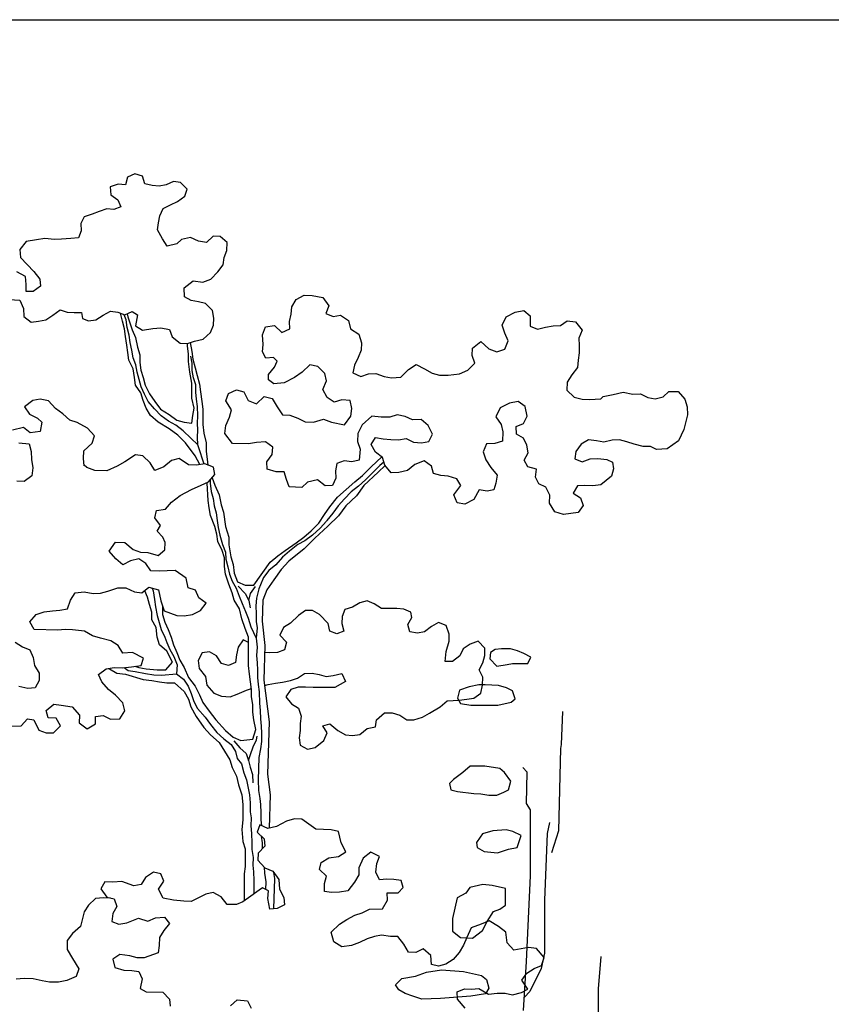
# Model space of a CAD drawing. Units: millimetres. Extents: x -212 to 176, y 21 to 70.
# Drawn here: x 47 to 51, y 45 to 49 of the extents above; entities that cross this region are included whole.
import ezdxf

# ---------------------------------------------------------------- set-up
doc = ezdxf.new("R2010")
doc.units = ezdxf.units.MM
doc.header["$LTSCALE"] = 0.036
doc.layers.get('0').update_dxf_attribs({"linetype": 'CONTINUOUS'})
doc.layers.add('LANDSCAPE', color=4, linetype='CONTINUOUS')
doc.layers.add('LANDSCAPE-2D-PLANTS', color=3, linetype='CONTINUOUS')

# ---------------------------------------------------------------- blocks, each defined once
blk = doc.blocks.new('ecwte202')
at = {"layer": 'LANDSCAPE-2D-PLANTS'}
for points in [[(-0.6356, 6.5026), (-0.6102, 6.4927), (-0.5783, 6.4962), (-0.5473, 6.5163), (-0.5165, 6.5335), (-0.4848, 6.5294), (-0.455, 6.5178), (-0.4227, 6.5318), (-0.4005, 6.5175), (-0.4081, 6.4708), (-0.3784, 6.4532), (-0.3343, 6.4593), (-0.3009, 6.4627), (-0.2633, 6.4554), (-0.2523, 6.4233), (-0.2169, 6.3964), (-0.1866, 6.3954), (-0.1561, 6.4049), (-0.1194, 6.4143), (-0.0882, 6.442), (-0.0751, 6.4733), (-0.0726, 6.5035), (-0.079, 6.537), (-0.1083, 6.5667), (-0.1383, 6.5738), (-0.1699, 6.5794), (-0.1996, 6.5955), (-0.1999, 6.6333), (-0.1625, 6.6638), (-0.1204, 6.6579), (-0.0866, 6.6704), (-0.0568, 6.7027), (-0.0331, 6.7321), (-0.029, 6.7637), (-0.0175, 6.7936), (-0.0163, 6.8284), (-0.0457, 6.8536), (-0.0759, 6.8546), (-0.1041, 6.8283), (-0.1387, 6.834), (-0.173, 6.8487), (-0.2111, 6.8409), (-0.2314, 6.822), (-0.2726, 6.8127), (-0.2927, 6.8437), (-0.3141, 6.8822), (-0.3101, 6.9123), (-0.3046, 6.9424), (-0.2899, 6.9737), (-0.2591, 6.9893), (-0.2284, 7.0034), (-0.1973, 7.0266), (-0.1872, 7.0565), (-0.2166, 7.0847), (-0.2467, 7.0887), (-0.2774, 7.0746), (-0.3079, 7.0681), (-0.338, 7.0721), (-0.3681, 7.0792), (-0.3791, 7.1113), (-0.4121, 7.1215), (-0.4428, 7.1074), (-0.4515, 7.0744), (-0.4832, 7.077), (-0.5168, 7.066), (-0.515, 7.0311), (-0.4839, 7.0104), (-0.4713, 6.9797), (-0.5019, 6.9687), (-0.5321, 6.9712), (-0.5643, 6.9602), (-0.5949, 6.9491), (-0.6286, 6.9381), (-0.6432, 6.9083), (-0.6412, 6.878), (-0.6528, 6.8481), (-0.6862, 6.8447), (-0.7256, 6.8415), (-0.7559, 6.841), (-0.7966, 6.8454), (-0.8331, 6.8391), (-0.8773, 6.8315), (-0.9041, 6.7976), (-0.9007, 6.7642), (-0.873, 6.733), (-0.8437, 6.7033), (-0.8191, 6.6707), (-0.8156, 6.6403), (-0.8466, 6.6186), (-0.8769, 6.6181), (-0.8774, 6.6484), (-0.8793, 6.6817), (-0.9164, 6.7027)], [(-0.9491, 6.5842), (-0.9047, 6.5802), (-0.8878, 6.5459), (-0.8865, 6.511), (-0.8555, 6.4873), (-0.8236, 6.4908), (-0.7931, 6.4973), (-0.7622, 6.516), (-0.7312, 6.5391), (-0.7013, 6.5291), (-0.671, 6.528), (-0.6407, 6.5285), (-0.6356, 6.5026)], [(0.1606, 6.2393), (0.1607, 6.2631), (0.1867, 6.2947), (0.1973, 6.3202), (0.1827, 6.3356), (0.1501, 6.3331), (0.1346, 6.3592), (0.1381, 6.3908), (0.1346, 6.4325), (0.1479, 6.4662), (0.1872, 6.4722), (0.218, 6.4419), (0.2527, 6.4578), (0.2513, 6.4896), (0.2573, 6.5212), (0.2608, 6.5528), (0.2789, 6.584), (0.3138, 6.6023), (0.3479, 6.6012), (0.394, 6.5923), (0.4198, 6.5573), (0.4064, 6.5235), (0.4377, 6.5103), (0.4697, 6.5165), (0.5031, 6.4934), (0.5118, 6.4589), (0.5476, 6.4357), (0.5586, 6.3987), (0.5576, 6.367), (0.5443, 6.3357), (0.5285, 6.302), (0.5226, 6.2705), (0.5562, 6.2547), (0.5884, 6.2658), (0.6202, 6.2672), (0.6564, 6.2538), (0.688, 6.2479), (0.7272, 6.2514), (0.76, 6.2845), (0.7925, 6.3054), (0.8285, 6.2871), (0.8621, 6.2689), (0.8936, 6.2605), (0.9302, 6.2593), (0.9793, 6.265), (1.014, 6.2809), (1.0444, 6.3117), (1.0333, 6.3438), (1.0343, 6.3755), (1.0695, 6.4036), (1.1051, 6.3731), (1.1389, 6.3598), (1.1734, 6.3708), (1.1869, 6.407), (1.1733, 6.4392), (1.1622, 6.4738), (1.1783, 6.509), (1.2174, 6.5291), (1.2547, 6.5367), (1.2819, 6.5139), (1.2818, 6.4698), (1.3131, 6.4565), (1.3476, 6.4652), (1.3796, 6.4714), (1.4114, 6.4728), (1.4399, 6.4931), (1.4754, 6.4878), (1.5036, 6.4526), (1.4902, 6.4189), (1.4916, 6.3871), (1.4906, 6.3554), (1.4871, 6.3237), (1.4836, 6.2921), (1.4605, 6.2611), (1.4399, 6.23), (1.4388, 6.1959), (1.4696, 6.1655), (1.5035, 6.1571), (1.5352, 6.156), (1.5842, 6.1593), (1.5937, 6.169), (1.6373, 6.1767), (1.6796, 6.1874), (1.7217, 6.1791), (1.7535, 6.1805), (1.7847, 6.1648), (1.8163, 6.1588), (1.8508, 6.1674), (1.8754, 6.1898), (1.9151, 6.1897), (1.9433, 6.157), (1.9544, 6.1249), (1.9557, 6.0907), (1.939, 6.0277), (1.9164, 5.9792), (1.8688, 5.945), (1.8222, 5.9413), (1.7972, 5.9543), (1.7655, 5.9553), (1.7267, 5.964), (1.6953, 5.9748), (1.6638, 5.9832), (1.632, 5.9818), (1.5975, 5.9732), (1.5659, 5.9791), (1.5319, 5.9827), (1.4995, 5.9642), (1.4764, 5.9333), (1.4729, 5.9016), (1.5043, 5.8884), (1.5389, 5.9019), (1.5707, 5.9032), (1.6097, 5.8995), (1.6338, 5.8882), (1.6377, 5.8595), (1.6293, 5.828), (1.5841, 5.7904), (1.5497, 5.7867), (1.5156, 5.7878), (1.4838, 5.7865), (1.4656, 5.7553), (1.4967, 5.7347), (1.5078, 5.7026), (1.4872, 5.6715), (1.4553, 5.6677), (1.4235, 5.6639), (1.3872, 5.6749), (1.364, 5.7123), (1.3663, 5.7462), (1.3492, 5.7812), (1.3179, 5.7945), (1.3042, 5.824), (1.3086, 5.8575), (1.272, 5.8679), (1.2553, 5.8967), (1.2735, 5.9278), (1.2675, 5.9606), (1.2535, 5.9896), (1.2224, 6.0077), (1.221, 6.0395), (1.2532, 6.0531), (1.2689, 6.0843), (1.2605, 6.1261), (1.2295, 6.1467), (1.1926, 6.1406), (1.1534, 6.12), (1.1344, 6.0815), (1.1578, 6.049), (1.164, 6.017), (1.1627, 5.978), (1.1306, 5.9668), (1.0939, 5.9656), (1.0806, 5.9318), (1.0916, 5.8973), (1.1125, 5.8648), (1.1408, 5.8321), (1.1347, 5.7981), (1.1257, 5.7694), (1.0969, 5.7628), (1.0629, 5.7688), (1.0395, 5.728), (1.0022, 5.7073), (0.9682, 5.7133), (0.9547, 5.748), (0.9838, 5.7871), (0.9667, 5.816), (0.9304, 5.827), (0.8988, 5.8305), (0.8673, 5.8388), (0.8586, 5.8709), (0.8276, 5.8939), (0.788, 5.8781), (0.7554, 5.8523), (0.7184, 5.8438), (0.6866, 5.8424), (0.6584, 5.8751), (0.6497, 5.9072), (0.6187, 5.9302), (0.6002, 5.9626), (0.6184, 5.9937), (0.6524, 5.9877), (0.684, 5.9842), (0.7182, 5.983), (0.7502, 5.9893), (0.7814, 5.9736), (0.8155, 5.97), (0.8475, 5.9763), (0.8632, 6.0075), (0.8449, 6.0448), (0.814, 6.0702), (0.7773, 6.069), (0.746, 6.0823), (0.712, 6.0907), (0.6799, 6.0796), (0.6432, 6.0795), (0.6035, 6.0848), (0.562, 6.0478), (0.5432, 6.0109), (0.5421, 5.9767), (0.5532, 5.9429), (0.5491, 5.8959), (0.5172, 5.8896), (0.4855, 5.8931), (0.4534, 5.882), (0.4474, 5.8504), (0.4488, 5.8186), (0.4355, 5.7873), (0.4037, 5.7859), (0.3704, 5.8115), (0.3277, 5.8019), (0.3033, 5.7795), (0.2496, 5.7813), (0.2385, 5.8135), (0.2274, 5.8456), (0.1932, 5.8467), (0.1545, 5.8578), (0.1531, 5.8896), (0.1761, 5.9206), (0.1796, 5.9522), (0.1486, 5.9752), (0.1094, 5.9717), (0.075, 5.9655), (0.0066, 5.9678), (-0.0261, 6.0104), (-0.0226, 6.0445), (-0.0067, 6.0806), (0.0017, 6.112), (-0.0215, 6.1495), (-0.0107, 6.1808), (0.0241, 6.1968), (0.0556, 6.1884), (0.0739, 6.1512), (0.1101, 6.1377), (0.1429, 6.1684), (0.1768, 6.1599), (0.1976, 6.125), (0.2209, 6.0901), (0.2526, 6.089), (0.2864, 6.0757), (0.3176, 6.06), (0.3542, 6.0587), (0.3962, 6.072), (0.43, 6.0586), (0.4858, 6.047), (0.5139, 6.0851), (0.5174, 6.1168), (0.5112, 6.1512), (0.4747, 6.1548), (0.4426, 6.1437), (0.4115, 6.1643), (0.3931, 6.1991), (0.409, 6.2352), (0.4027, 6.2672), (0.372, 6.2975), (0.338, 6.3035), (0.3052, 6.2729), (0.2726, 6.2495), (0.2279, 6.2266), (0.1838, 6.2232), (0.1606, 6.2393)], [(-0.1328, 5.8771), (-0.1533, 5.9146), (-0.1951, 5.9704), (-0.2277, 6.0029), (-0.2649, 6.0308), (-0.3114, 6.0587), (-0.3439, 6.0866), (-0.3625, 6.1191), (-0.3765, 6.1517), (-0.3858, 6.1842), (-0.409, 6.2167), (-0.4137, 6.2493), (-0.4183, 6.2864), (-0.4369, 6.3236), (-0.4416, 6.3562), (-0.4462, 6.3887), (-0.4509, 6.4259), (-0.4555, 6.4584), (-0.4648, 6.491), (-0.4733, 6.5249)], [(-0.4448, 6.5222), (-0.4416, 6.5095), (-0.423, 6.4538), (-0.409, 6.4212), (-0.3997, 6.3794), (-0.3904, 6.3469), (-0.3904, 6.3143), (-0.3858, 6.2818), (-0.3765, 6.2493), (-0.3672, 6.2167), (-0.3486, 6.1795), (-0.3253, 6.147), (-0.3021, 6.1145), (-0.2649, 6.0912), (-0.2323, 6.068), (-0.1998, 6.0587), (-0.1673, 6.054), (-0.1626, 6.0866), (-0.158, 6.1191), (-0.1673, 6.1609), (-0.1673, 6.226), (-0.1766, 6.2725), (-0.1812, 6.319), (-0.1812, 6.3515), (-0.1858, 6.384), (-0.1858, 6.3956)], [(-0.1742, 6.3992), (-0.1673, 6.3608), (-0.1626, 6.3283), (-0.1533, 6.2911), (-0.144, 6.2586), (-0.1347, 6.2214), (-0.1301, 6.1888), (-0.1254, 6.147), (-0.1208, 6.1145), (-0.1208, 6.0494), (-0.1161, 6.0122), (-0.1068, 5.9704), (-0.1068, 5.9332), (-0.1022, 5.9007), (-0.0985, 5.8751)], [(-0.6293, 5.8721), (-0.6314, 5.9038), (-0.6303, 5.9355), (-0.5943, 5.9692), (-0.5838, 6.0005), (-0.6144, 6.0333), (-0.658, 6.0569), (-0.6894, 6.0675), (-0.7202, 6.0939), (-0.7511, 6.1171), (-0.7818, 6.1498), (-0.8164, 6.1573), (-0.8483, 6.1521), (-0.8841, 6.1247), (-0.863, 6.0923), (-0.8287, 6.0753), (-0.8098, 6.0584), (-0.8166, 6.0188), (-0.8593, 6.0129), (-0.8884, 6.0357), (-0.9358, 6.0246)], [(-0.9083, 5.9702), (-0.8641, 5.9655), (-0.8556, 5.9335), (-0.8536, 5.8986), (-0.8484, 5.8635), (-0.8528, 5.8288), (-0.8853, 5.8045), (-0.917, 5.8056)], [(-0.9241, 5.1178), (-0.8931, 5.0977), (-0.8618, 5.084), (-0.847, 5.0518), (-0.8419, 5.0167), (-0.8208, 4.9843), (-0.8218, 4.9526), (-0.8387, 4.9215), (-0.8705, 4.9194), (-0.9083, 4.927)], [(-0.9552, 4.7573), (-0.8981, 4.7586), (-0.8717, 4.7894), (-0.8448, 4.7848), (-0.8226, 4.7402), (-0.7912, 4.7297), (-0.7595, 4.7286), (-0.7299, 4.7593), (-0.7479, 4.7916), (-0.7828, 4.7928), (-0.7912, 4.8248), (-0.7586, 4.8522), (-0.727, 4.848), (-0.6797, 4.8401), (-0.6492, 4.8042), (-0.6502, 4.7725), (-0.6162, 4.746), (-0.5806, 4.767), (-0.5796, 4.7987), (-0.5477, 4.804), (-0.5165, 4.7871), (-0.4752, 4.7889), (-0.455, 4.8231), (-0.4634, 4.8582), (-0.494, 4.8909), (-0.5249, 4.9142), (-0.5524, 4.9468), (-0.5672, 4.979), (-0.5346, 5.0033), (-0.4996, 5.0085), (-0.4647, 5.0073), (-0.4265, 5.0123), (-0.3851, 5.0173), (-0.3745, 5.0487), (-0.4213, 5.0724), (-0.4626, 5.0706), (-0.4837, 5.103), (-0.5148, 5.1231), (-0.5588, 5.1341), (-0.5934, 5.1448), (-0.6276, 5.1649), (-0.6782, 5.1698), (-0.7098, 5.1709), (-0.7416, 5.1687), (-0.843, 5.1721), (-0.861, 5.2044), (-0.8346, 5.2353), (-0.7993, 5.2468), (-0.7642, 5.2519), (-0.7324, 5.254), (-0.7005, 5.2593), (-0.6866, 5.2969), (-0.6665, 5.3279), (-0.6283, 5.333), (-0.5905, 5.3254), (-0.5587, 5.3275), (-0.5267, 5.3359), (-0.485, 5.3504), (-0.4501, 5.3492), (-0.4126, 5.3321), (-0.3811, 5.3279), (-0.3512, 5.3525), (-0.3108, 5.3414), (-0.2997, 5.2935), (-0.2853, 5.2518), (-0.232, 5.231), (-0.2004, 5.2299), (-0.1653, 5.2351), (-0.1298, 5.2529), (-0.1066, 5.2838), (-0.1375, 5.3071), (-0.1523, 5.3393), (-0.1837, 5.3498), (-0.1918, 5.3913), (-0.2383, 5.4246), (-0.2732, 5.4226), (-0.305, 5.4205), (-0.343, 5.4218), (-0.3641, 5.4542), (-0.3952, 5.4742), (-0.4304, 5.4659), (-0.4627, 5.448), (-0.4935, 5.4744), (-0.521, 5.507), (-0.4941, 5.545), (-0.4543, 5.5437), (-0.4193, 5.5131), (-0.3879, 5.5025), (-0.3562, 5.5015), (-0.3122, 5.4887), (-0.2829, 5.5117), (-0.2819, 5.5434), (-0.2913, 5.566), (-0.3156, 5.592), (-0.3016, 5.617), (-0.3259, 5.6495), (-0.3185, 5.6809), (-0.2803, 5.686), (-0.2539, 5.7168), (-0.2181, 5.7442), (-0.1696, 5.7711), (-0.1278, 5.7887), (-0.0955, 5.8035), (-0.0691, 5.8343), (-0.0744, 5.8662), (-0.112, 5.8801), (-0.1471, 5.875), (-0.1819, 5.8761), (-0.2223, 5.9028), (-0.2543, 5.8944), (-0.2869, 5.867), (-0.3254, 5.8524), (-0.3466, 5.8848), (-0.3773, 5.9144), (-0.4089, 5.9186), (-0.4543, 5.8884), (-0.4866, 5.8705), (-0.5317, 5.8498), (-0.5824, 5.8515), (-0.6168, 5.8653), (-0.6292, 5.8752)], [(-0.0803, 5.8212), (-0.0696, 5.7891), (-0.051, 5.7473), (-0.0417, 5.7054), (-0.0324, 5.6729), (-0.0231, 5.6125), (-0.0092, 5.566), (-0.0092, 5.5335), (0.0001, 5.4823), (0.0094, 5.4498), (0.0141, 5.4126), (0.028, 5.3754), (0.0606, 5.3615), (0.0978, 5.3615), (0.1675, 5.4591), (0.2001, 5.487), (0.2326, 5.5102), (0.2791, 5.5428), (0.3117, 5.566), (0.3442, 5.5939), (0.3768, 5.6264), (0.4, 5.6636), (0.4233, 5.6961), (0.4558, 5.738), (0.5302, 5.8031), (0.5627, 5.8309), (0.5999, 5.8681), (0.6462, 5.9098)], [(0.6606, 5.8726), (0.6308, 5.8447), (0.5694, 5.7873), (0.5382, 5.7438), (0.4922, 5.7008), (0.461, 5.6572), (0.4149, 5.6142), (0.3593, 5.5625), (0.3139, 5.5171), (0.2482, 5.464), (0.2154, 5.4277), (0.1843, 5.3841), (0.1531, 5.3406), (0.1367, 5.2966), (0.1338, 5.2075), (0.1451, 5.1031), (0.1402, 4.9547), (0.1639, 4.7756), (0.1565, 4.5529), (0.1683, 4.4633), (0.1636, 4.3214)], [(-0.2928, 5.2735), (-0.2928, 5.236), (-0.2835, 5.2035), (-0.2695, 5.1709), (-0.2556, 5.1384), (-0.2463, 5.1059), (-0.2323, 5.0733), (-0.2184, 5.0408), (-0.1998, 5.0082), (-0.1812, 4.9664), (-0.1533, 4.9292), (-0.1347, 4.892), (-0.1208, 4.8595), (-0.0929, 4.8223), (-0.065, 4.7851), (-0.0231, 4.7387), (0.0094, 4.7108), (0.042, 4.6968), (0.0931, 4.7015), (0.1071, 4.7433), (0.0978, 4.7851), (0.0931, 4.8177), (0.0931, 4.8502), (0.0885, 4.8828), (0.0885, 4.9153), (0.0838, 4.9478), (0.0792, 4.9804), (0.0745, 5.0175), (0.0745, 5.1384), (0.0606, 5.1756), (0.0466, 5.2174), (0.0373, 5.2592), (0.0141, 5.2964), (0.0048, 5.329), (-0.0092, 5.3661), (-0.0231, 5.408), (-0.0278, 5.4405), (-0.0278, 5.4777), (-0.0371, 5.5102), (-0.0557, 5.5474), (-0.0603, 5.5799), (-0.0696, 5.6125), (-0.0882, 5.659), (-0.0929, 5.6915), (-0.0975, 5.724), (-0.1015, 5.798), (-0.1019, 5.8005)], [(-0.411, 5.0142), (-0.3951, 5.0082), (-0.3625, 5.0036), (-0.316, 4.9989), (-0.2788, 4.9989), (-0.2509, 5.0315), (-0.2742, 5.078), (-0.3067, 5.1059), (-0.316, 5.1384), (-0.3207, 5.1802), (-0.3393, 5.2128), (-0.3393, 5.2453), (-0.3486, 5.2778), (-0.3579, 5.3104), (-0.3695, 5.3374)], [(0.7703, 5.2461), (0.7401, 5.259), (0.7099, 5.2612), (0.6452, 5.2612), (0.6129, 5.2806), (0.5827, 5.2935), (0.5525, 5.2849), (0.5201, 5.2677), (0.4878, 5.2569), (0.477, 5.2267), (0.4748, 5.1965), (0.4834, 5.1642), (0.4533, 5.1534), (0.4231, 5.1642), (0.4166, 5.1965), (0.3799, 5.2353), (0.3497, 5.2526), (0.3195, 5.2526), (0.2893, 5.231), (0.2548, 5.1987), (0.2246, 5.1793), (0.2095, 5.1469), (0.2376, 5.1167), (0.2289, 5.0844), (0.1987, 5.0736), (0.1664, 5.0715), (0.1441, 5.0731)], [(0.1432, 4.932), (0.1599, 4.9356), (0.1901, 4.9421), (0.2203, 4.9464), (0.2548, 4.9529), (0.285, 4.9637), (0.3152, 4.9831), (0.3476, 4.9852), (0.3778, 4.9788), (0.408, 4.9701), (0.4382, 4.9744), (0.4748, 4.9831), (0.4899, 4.9486), (0.4446, 4.9227), (0.3519, 4.9227), (0.3195, 4.9249), (0.2872, 4.9249), (0.257, 4.9141), (0.2354, 4.8839), (0.2591, 4.8537), (0.2893, 4.8343), (0.3001, 4.7998), (0.2958, 4.7696), (0.2958, 4.7394), (0.2915, 4.7071), (0.2958, 4.6769), (0.3282, 4.6597), (0.3605, 4.6661), (0.3972, 4.6963), (0.4123, 4.7287), (0.3929, 4.7588), (0.4231, 4.7675), (0.4576, 4.7394), (0.4899, 4.72), (0.5201, 4.7179), (0.5525, 4.7222), (0.5827, 4.7481), (0.6193, 4.7545), (0.6236, 4.7847), (0.6581, 4.8149), (0.6905, 4.8149), (0.7229, 4.8041), (0.753, 4.7847), (0.7832, 4.7847), (0.8199, 4.7955), (0.8501, 4.8127), (0.8954, 4.8408), (0.9256, 4.8666), (0.9774, 4.8688), (1.0097, 4.8731), (1.0399, 4.8774), (1.0701, 4.899), (1.0766, 4.9335), (1.0787, 4.968), (1.0636, 4.9982), (1.0787, 5.0283), (1.0874, 5.0607), (1.0874, 5.0909), (1.0593, 5.1211), (1.0248, 5.1081), (0.9946, 5.0887), (0.9795, 5.0585), (0.9493, 5.0348), (0.917, 5.0348), (0.9213, 5.0779), (0.9342, 5.1211), (0.9342, 5.1512), (0.9213, 5.1879), (0.8889, 5.2008), (0.8587, 5.1836), (0.8285, 5.162), (0.7983, 5.1555), (0.766, 5.162), (0.7574, 5.1922), (0.7746, 5.2224), (0.7703, 5.2461)], [(0.0745, 5.1163), (0.0521, 5.1275), (0.0305, 5.0952), (0.024, 5.0628), (0.0197, 5.0305), (-0.0105, 5.0176), (-0.0407, 5.0262), (-0.0622, 5.0585), (-0.0924, 5.0758), (-0.1226, 5.0715), (-0.1399, 5.0391), (-0.1356, 5.0046), (-0.1097, 4.9701), (-0.1032, 4.9335), (-0.073, 4.899), (-0.0407, 4.886), (-0.004, 4.8839), (0.0262, 4.8947), (0.0672, 4.9119), (0.088, 4.9188)], [(-0.5237, 5.0049), (-0.5206, 5.0036), (-0.4881, 4.985), (-0.4509, 4.9804), (-0.3765, 4.9571), (-0.3393, 4.9525), (-0.3067, 4.9478), (-0.2742, 4.9432), (-0.2416, 4.9432), (-0.1998, 4.906), (-0.1812, 4.8735), (-0.1719, 4.8409), (-0.1487, 4.7991), (-0.1161, 4.7526), (-0.0882, 4.7201), (-0.051, 4.6875), (-0.0278, 4.6504), (-0.0045, 4.6132), (0.0048, 4.5806), (0.0234, 4.5434), (0.0327, 4.5063), (0.0466, 4.4644), (0.0513, 4.4226), (0.0513, 4.3575), (0.0466, 4.3157), (0.0513, 4.2646), (0.0606, 4.232), (0.0606, 4.1577), (0.0559, 4.1251), (0.0559, 4.0101)], [(0.1351, 4.0657), (0.121, 4.0559), (0.0856, 4.0295), (0.0504, 4.0065), (0.0234, 3.9947), (-0.016, 3.9943), (-0.042, 4.0269), (-0.0758, 4.0452), (-0.1071, 4.0394), (-0.1386, 4.0232), (-0.1702, 4.007), (-0.2012, 4.0081), (-0.2458, 4.013), (-0.2903, 4.0214), (-0.3097, 4.0599), (-0.2879, 4.0937), (-0.3007, 4.1251), (-0.3314, 4.133), (-0.3666, 4.1101), (-0.3849, 4.0797), (-0.4161, 4.0738), (-0.4672, 4.0928), (-0.5052, 4.0906), (-0.5396, 4.0917), (-0.5579, 4.0613), (-0.5315, 4.026), (-0.5007, 4.0181), (-0.488, 3.9866), (-0.5053, 3.9565), (-0.5108, 3.9219), (-0.4802, 3.9106), (-0.4455, 3.9163), (-0.3966, 3.9354), (-0.3557, 3.9236), (-0.3234, 3.9381), (-0.2848, 3.9398), (-0.2629, 3.9137), (-0.2881, 3.8835), (-0.3063, 3.8531), (-0.3075, 3.8187), (-0.3119, 3.7878), (-0.3713, 3.7657), (-0.4023, 3.7667), (-0.433, 3.7746), (-0.4764, 3.7807), (-0.5059, 3.7598), (-0.4967, 3.7251), (-0.4592, 3.7135), (-0.4248, 3.7123), (-0.3939, 3.7079), (-0.3807, 3.6767), (-0.3894, 3.6354), (-0.3636, 3.6209), (-0.2913, 3.6194), (-0.2634, 3.5898), (-0.261, 3.5587)], [(-0.0024, 3.5604), (0.0268, 3.586), (0.0707, 3.5821), (0.0868, 3.5505)], [(1.0037, 3.5509), (0.9705, 3.5899), (0.9681, 3.621), (0.9996, 3.6337), (1.0306, 3.6327), (1.0617, 3.6351), (1.1026, 3.6102), (1.1394, 3.6146), (1.1749, 3.6156), (1.2057, 3.6079), (1.2438, 3.6177), (1.2718, 3.6315), (1.2455, 3.6703), (1.2672, 3.7005), (1.2989, 3.7202), (1.3303, 3.7329), (1.3418, 3.767), (1.3087, 3.806), (1.2743, 3.8106), (1.2119, 3.7989), (1.1832, 3.8306), (1.1766, 3.8758), (1.1464, 3.901), (1.1064, 3.9241), (1.0709, 3.9104), (1.029, 3.8946), (1.0104, 3.8538), (0.9955, 3.8199), (0.9772, 3.7895), (0.9521, 3.7593), (0.9204, 3.7397), (0.8891, 3.7304), (0.8583, 3.7383), (0.8561, 3.7763), (0.8226, 3.805), (0.7911, 3.7888), (0.7601, 3.7899), (0.7406, 3.825), (0.7141, 3.8569), (0.6831, 3.8579), (0.6453, 3.8626), (0.6141, 3.8568), (0.5828, 3.8475), (0.5512, 3.8313), (0.5163, 3.8187), (0.4748, 3.8132), (0.441, 3.835), (0.4287, 3.8767), (0.4642, 3.91), (0.4959, 3.9296), (0.531, 3.9491), (0.5624, 3.9584), (0.5939, 3.9746), (0.6491, 3.9762), (0.671, 4.0133), (0.6686, 4.0444), (0.7161, 4.045), (0.7369, 4.0679), (0.729, 4.0975), (0.6981, 4.102), (0.6672, 4.1031), (0.6361, 4.1007), (0.6199, 4.1322), (0.6246, 4.17), (0.6359, 4.2006), (0.5987, 4.2191), (0.5667, 4.1926), (0.5481, 4.1518), (0.5471, 4.1209), (0.5289, 4.0905), (0.5001, 4.0535), (0.4654, 4.0478), (0.4308, 4.0455), (0.4, 4.05), (0.4011, 4.0844), (0.409, 4.1151), (0.379, 4.1437), (0.3869, 4.1745), (0.4186, 4.1941), (0.4601, 4.1996), (0.4918, 4.2192), (0.4724, 4.2577), (0.4603, 4.3064), (0.4295, 4.3143), (0.3641, 4.3165), (0.3035, 4.3599), (0.2725, 4.3609), (0.2377, 4.3517), (0.1956, 4.329), (0.1574, 4.32), (0.1234, 4.3349), (0.1121, 4.3042), (0.1421, 4.2757), (0.1445, 4.2446), (0.1159, 4.2145), (0.1149, 4.1836), (0.1449, 4.1515), (0.1788, 4.1366), (0.2052, 4.1013), (0.2073, 4.0599), (0.2268, 4.0248), (0.2292, 3.9937), (0.1976, 3.9775), (0.1665, 3.9751), (0.1577, 4.0202), (0.1609, 4.0529), (0.1351, 4.0657)], [(0.1828, 4.1314), (0.1861, 4.1061), (0.1818, 3.9763)], [(-0.5159, 4.022), (-0.5455, 4.0234), (-0.5799, 4.0196), (-0.6104, 3.9916), (-0.6283, 3.9629), (-0.6447, 3.9004), (-0.6783, 3.8706), (-0.7016, 3.8408), (-0.7014, 3.8022), (-0.6784, 3.7627), (-0.6512, 3.7196), (-0.6624, 3.6865), (-0.703, 3.6689), (-0.7381, 3.6627), (-0.7767, 3.6626), (-0.8086, 3.6684), (-0.8477, 3.6761), (-0.8857, 3.6784), (-0.9201, 3.6746)]]:
    blk.add_lwpolyline(points, dxfattribs=at)
at = {"layer": 'LANDSCAPE-2D-PLANTS', "color": 2}
for points in [[(-0.1147, 5.8797), (-0.1224, 5.9006), (-0.1318, 5.9311), (-0.1413, 5.9615), (-0.1717, 5.9909), (-0.2045, 6.0214), (-0.2361, 6.0463), (-0.2678, 6.0632), (-0.2995, 6.0858), (-0.3277, 6.1164), (-0.3549, 6.1469), (-0.3696, 6.1786), (-0.3843, 6.2102), (-0.3933, 6.2419), (-0.4013, 6.2724), (-0.408, 6.3041), (-0.4194, 6.3346), (-0.4239, 6.3662), (-0.4318, 6.4002), (-0.4363, 6.4318), (-0.4442, 6.4635), (-0.4488, 6.4963), (-0.457, 6.5186)], [(-0.1413, 5.9615), (-0.1434, 5.994), (-0.1423, 6.0244), (-0.1434, 6.0548), (-0.1423, 6.0863), (-0.1434, 6.1265), (-0.1479, 6.1571), (-0.1502, 6.1876), (-0.1502, 6.2181), (-0.1603, 6.2487), (-0.166, 6.2803), (-0.166, 6.3108), (-0.1717, 6.3414)], [(0.6548, 5.8882), (0.6374, 5.8726), (0.6072, 5.8431), (0.5758, 5.8117), (0.5456, 5.7848), (0.5148, 5.7604), (0.486, 5.7303), (0.459, 5.7001), (0.4366, 5.6694), (0.4109, 5.6378), (0.4085, 5.6357), (0.3823, 5.6052), (0.3496, 5.5746), (0.3168, 5.5506), (0.2863, 5.5353), (0.2513, 5.507), (0.2208, 5.4808), (0.1924, 5.448), (0.1618, 5.424), (0.14, 5.3935), (0.1269, 5.3629), (0.1192, 5.3451), (0.11, 5.3059), (0.1066, 5.2721), (0.1087, 5.2381), (0.108, 5.2055), (0.1116, 5.1782), (0.1077, 5.1339), (0.1121, 5.0957), (0.11, 5.0603), (0.1121, 5.0291), (0.1142, 4.9978), (0.1142, 4.9666), (0.1163, 4.9354), (0.1204, 4.9042), (0.1225, 4.8563), (0.1246, 4.8251), (0.1267, 4.7897), (0.1288, 4.7584), (0.1308, 4.7272), (0.1308, 4.6918), (0.1267, 4.6606), (0.1197, 4.6238), (0.1163, 4.5276), (0.1174, 4.4828), (0.1242, 4.4481), (0.1264, 4.4224), (0.1286, 4.3866), (0.1286, 4.3563), (0.1313, 4.3314)], [(-0.0893, 5.8108), (-0.0893, 5.7973), (-0.0849, 5.7623), (-0.0762, 5.7318), (-0.0718, 5.7012), (-0.0631, 5.6707), (-0.0587, 5.6379), (-0.0543, 5.6074), (-0.0478, 5.5746), (-0.0369, 5.5353), (-0.0238, 5.5026), (-0.0216, 5.472), (-0.0128, 5.4393), (-0.0063, 5.4088), (0.0046, 5.3782), (0.0221, 5.3476), (0.035, 5.3138), (0.0477, 5.2821), (0.0622, 5.2485), (0.074, 5.2204), (0.0849, 5.1833), (0.1077, 5.1339)], [(0.0308, 5.3573), (0.0614, 5.3255), (0.0765, 5.2949), (0.0822, 5.2639)], [(0.0765, 5.2949), (0.0835, 5.3252), (0.1048, 5.355)], [(-0.3376, 5.3488), (-0.3338, 5.3367), (-0.3272, 5.2996), (-0.3229, 5.2691), (-0.3163, 5.232), (-0.3076, 5.2014), (-0.2989, 5.1709), (-0.2836, 5.1381), (-0.2749, 5.1161), (-0.2614, 5.0853), (-0.2447, 5.0561), (-0.2303, 5.0196), (-0.2334, 4.981)], [(-0.4576, 5.0082), (-0.4408, 4.9963), (-0.4102, 4.9919), (-0.3658, 4.983), (-0.3303, 4.9768), (-0.2969, 4.9763), (-0.2334, 4.981), (-0.2028, 4.9591), (-0.1831, 4.9286), (-0.17, 4.898), (-0.1591, 4.8631), (-0.1438, 4.8326), (-0.1111, 4.7955), (-0.0871, 4.7649), (-0.0609, 4.73), (-0.0303, 4.7038), (0.0003, 4.6798), (0.0199, 4.6492), (0.0265, 4.6187), (0.0458, 4.5959), (0.0547, 4.5578), (0.0671, 4.5276), (0.0738, 4.4929), (0.0794, 4.4638), (0.0827, 4.4291), (0.0827, 4.391), (0.0861, 4.3653), (0.085, 4.3317), (0.0883, 4.2981), (0.0895, 4.259), (0.0895, 4.2299), (0.0951, 4.1963), (0.0939, 4.1627), (0.0962, 4.1336), (0.0973, 4.0978), (0.0983, 4.039)], [(0.0118, 4.6946), (0.0386, 4.6644), (0.0647, 4.6404), (0.0756, 4.6109), (0.0827, 4.5824), (0.0928, 4.5511), (0.0939, 4.5153)], [(0.0756, 4.6109), (0.0841, 4.6363), (0.0946, 4.6694), (0.1096, 4.6995), (0.1119, 4.7145)], [(0.1296, 4.2875), (0.1331, 4.2578), (0.1342, 4.2337)], [(0.142, 4.1546), (0.1443, 4.128), (0.1499, 4.0911), (0.148, 4.0593)]]:
    blk.add_lwpolyline(points, dxfattribs=at)

msp = doc.modelspace()

# ---------------------------------------------------------------- linework, layer by layer
msp.add_lwpolyline([(-15.3771, 49.4898), (175.3388, 49.4898), (175.3388, 20.5995), (-15.3771, 20.5995)], close=True)
at = {"layer": 'LANDSCAPE-2D-PLANTS'}
for points in [[(49.2077, 46.794), (49.188, 46.7816), (49.1855, 46.7545), (49.2151, 46.7224), (49.2596, 46.7298), (49.2818, 46.7348), (49.3485, 46.7348), (49.3608, 46.7619), (49.3312, 46.7767), (49.304, 46.7891), (49.2744, 46.7965), (49.2349, 46.7965), (49.2077, 46.794)], [(49.0967, 46.6351), (49.0547, 46.6203), (49.0473, 46.5858), (49.0596, 46.5636), (49.1041, 46.5562), (49.1658, 46.5562), (49.2201, 46.5562), (49.277, 46.5685), (49.2942, 46.5833), (49.2819, 46.6179), (49.2572, 46.6302), (49.2226, 46.6401), (49.1658, 46.6425), (49.1386, 46.6425), (49.0967, 46.6351)], [(49.497, 46.5284), (49.4911, 46.3884), (49.4881, 46.3705), (49.4791, 46.0188), (49.4493, 45.9234)], [(49.0695, 46.2674), (49.03, 46.2378), (49.0127, 46.2205), (49.0176, 46.1934), (49.0473, 46.186), (49.1164, 46.1786), (49.1461, 46.1761), (49.1806, 46.1712), (49.2152, 46.1712), (49.2448, 46.1835), (49.2646, 46.1934), (49.2745, 46.2304), (49.2473, 46.2674), (49.2276, 46.2847), (49.1633, 46.2946), (49.1016, 46.2946), (49.0695, 46.2674)], [(49.3299, 45.2499), (49.3419, 45.4585), (49.3598, 45.8251), (49.3598, 46.1082), (49.3419, 46.135), (49.3449, 46.2691), (49.327, 46.29)], [(49.1436, 45.991), (49.1288, 45.9688), (49.1312, 45.9466), (49.1609, 45.9293), (49.2177, 45.9244), (49.2646, 45.9392), (49.3017, 45.9466), (49.3189, 45.9984), (49.2844, 46.0157), (49.2547, 46.0231), (49.1979, 46.0182), (49.1535, 46.0058), (49.1436, 45.991)], [(49.4404, 46.0546), (49.4314, 46.0069), (49.4195, 45.7208), (49.4195, 45.5658), (49.4195, 45.4943), (49.4046, 45.4287), (49.3569, 45.3304), (49.333, 45.3065)], [(49.0818, 45.7516), (49.0448, 45.7319), (49.025, 45.643), (49.025, 45.5887), (49.0596, 45.5616), (49.1115, 45.5591), (49.1535, 45.5912), (49.1732, 45.6307), (49.2004, 45.6726), (49.2276, 45.6825), (49.2523, 45.6998), (49.2523, 45.7714), (49.1955, 45.7837), (49.1559, 45.7886), (49.0991, 45.7763), (49.0818, 45.7516)], [(49.6607, 45.4805), (49.6492, 45.3414), (49.6492, 45.1961), (49.6468, 45.1603)], [(48.781, 45.3597), (48.8081, 45.3869), (48.8674, 45.3967), (48.9143, 45.414), (48.9786, 45.4239), (49.0724, 45.4165), (49.149, 45.3992), (49.1712, 45.3819), (49.1811, 45.3449), (49.1663, 45.3202), (49.1045, 45.3104), (48.9736, 45.3005), (48.8946, 45.298), (48.8551, 45.3104), (48.823, 45.3227), (48.7958, 45.3375), (48.781, 45.3597)]]:
    msp.add_lwpolyline(points, dxfattribs=at)

# ---------------------------------------------------------------- block references
at = {"layer": 'LANDSCAPE'}
msp.add_blockref('ecwte202', (48.0765, 41.7085), dxfattribs=at)

doc.saveas('drawing.dxf')
